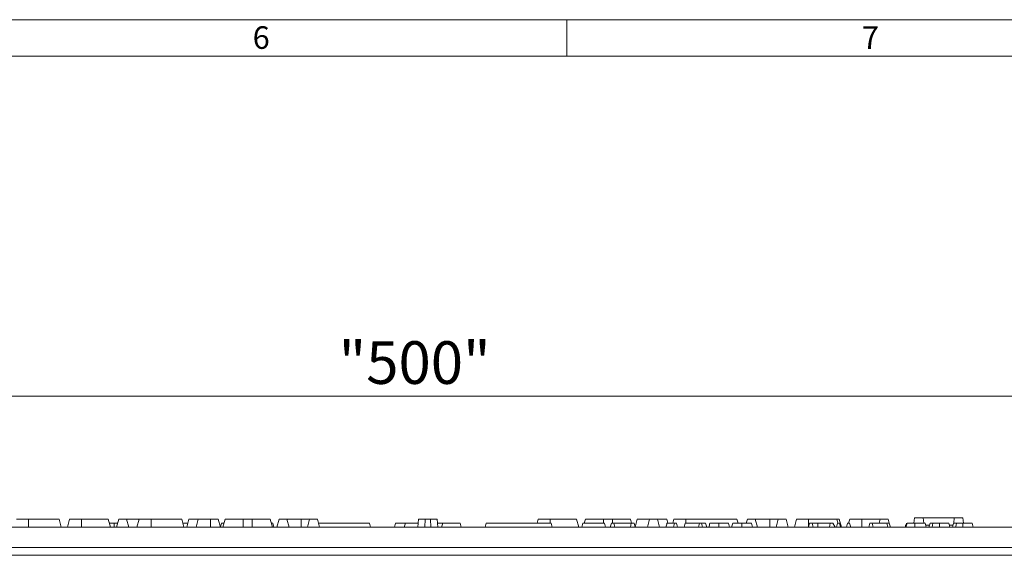
# Model space of a CAD drawing. Units: millimetres. Extents: x 7 to 413, y 7 to 290.
# Drawn here: x 265 to 346, y 246 to 290 of the extents above; entities that cross this region are included whole.
import ezdxf

# ---------------------------------------------------------------- set-up
doc = ezdxf.new("R2010")
doc.units = ezdxf.units.MM
doc.styles.add('SLDTEXTSTYLE0', font='TXT', dxfattribs={"width": 0.75})
doc.styles.add('SLDTEXTSTYLE1', font='TXT', dxfattribs={"width": 0.605})
doc.dimstyles.new('SLDDIMSTYLE0', dxfattribs={"dimtxt": 3.5, "dimasz": 3.302, "dimexe": 0, "dimexo": 0.0625, "dimgap": 0.875, "dimtad": 1, "dimdec": 1, "dimlfac": 3, "dimrnd": 1e-09, "dimzin": 12, "dimdsep": 46, "dimtxsty": 'SLDTEXTSTYLE1', "dimsah": 1, "dimcen": 0.09, "dimadec": 0, "dimazin": 3, "dimtfac": 1, "dimtdec": 1, "dimtofl": 0, "dimtmove": 0, "dimatfit": 3, "dimfxl": 0, "dimfrac": 2, "dimtolj": 1, "dimtzin": 12, "dimarcsym": 0})

# ---------------------------------------------------------------- blocks, each defined once
blk = doc.blocks.new('_D')
at = {"color": 7, "linetype": 'Continuous', "lineweight": 0}
for p, q in [((215.591, 248.315), (215.591, 260.082)), ((381.591, 247.815), (381.591, 260.082)), ((215.591, 259.082), (381.591, 259.082))]:
    blk.add_line(p, q, dxfattribs=at)
for points in [[(215.591, 259.082), (218.893, 258.574), (218.893, 259.59)], [(381.591, 259.082), (378.289, 259.59), (378.289, 258.574)]]:
    blk.add_solid(points, dxfattribs=at)
at = {"color": 7, "linetype": 'Continuous', "lineweight": 0, "insert": (291.27, 263.594), "char_height": 3.5, "attachment_point": 1, "style": 'SLDTEXTSTYLE1'}
blk.add_mtext('"500"', dxfattribs=at)

msp = doc.modelspace()

# ---------------------------------------------------------------- linework, layer by layer
at = {"color": 7, "linetype": 'Continuous', "lineweight": 0}
for p, q in [((413, 290), (7, 290)), ((310, 290), (310, 287)), ((410, 287), (10, 287))]:
    msp.add_line(p, q, dxfattribs=at)
at = {"color": 7, "linetype": 'Continuous', "lineweight": 15}
for p, q in [((264.819, 248.982), (265.808, 248.982)), ((265.808, 248.982), (268.329, 248.982)), ((268.329, 248.982), (268.508, 248.315)), ((269.186, 248.982), (269.008, 248.315)), ((269.186, 248.982), (270.174, 248.982)), ((270.174, 248.982), (272.362, 248.982)), ((272.362, 248.982), (272.541, 248.315)), ((273.219, 248.982), (273.041, 248.315)), ((273.219, 248.982), (273.862, 248.982)), ((273.862, 248.982), (274.041, 248.315)), ((273.862, 248.982), (274.886, 248.982)), ((274.886, 248.982), (274.708, 248.315)), ((274.886, 248.982), (275.874, 248.982)), ((275.874, 248.982), (278.396, 248.982)), ((278.396, 248.982), (278.574, 248.315)), ((278.986, 248.982), (278.808, 248.315)), ((278.986, 248.982), (279.753, 248.982)), ((279.753, 248.982), (279.574, 248.315)), ((279.753, 248.982), (280.741, 248.982)), ((280.741, 248.982), (281.396, 248.982)), ((281.396, 248.982), (281.574, 248.315)), ((281.953, 248.982), (281.774, 248.315)), ((281.953, 248.982), (283.441, 248.982)), ((283.441, 248.982), (284.174, 248.982)), ((284.174, 248.982), (285.662, 248.982)), ((285.662, 248.982), (285.841, 248.315)), ((286.386, 248.982), (286.208, 248.315)), ((286.386, 248.982), (287.029, 248.982)), ((287.029, 248.982), (287.208, 248.315)), ((287.029, 248.982), (288.208, 248.982)), ((288.208, 248.982), (288.886, 248.982)), ((288.886, 248.982), (288.708, 248.315)), ((288.886, 248.982), (289.529, 248.982)), ((289.529, 248.982), (289.708, 248.315)), ((297.813, 248.982), (297.758, 248.315)), ((298.371, 248.982), (297.813, 248.982)), ((298.371, 248.982), (298.341, 248.315)), ((298.371, 248.982), (298.811, 248.982)), ((298.811, 248.982), (298.841, 248.315)), ((298.811, 248.982), (299.369, 248.982)), ((299.369, 248.982), (299.424, 248.315)), ((307.653, 248.982), (307.564, 248.649)), ((307.653, 248.982), (308.641, 248.982)), ((308.641, 248.982), (310.796, 248.982)), ((310.796, 248.982), (310.974, 248.315)), ((311.519, 248.982), (311.43, 248.649)), ((311.519, 248.982), (313.008, 248.982)), ((313.008, 248.982), (313.741, 248.982)), ((313.741, 248.982), (315.229, 248.982)), ((315.229, 248.982), (315.318, 248.649)), ((315.786, 248.982), (315.613, 248.335)), ((315.786, 248.982), (316.786, 248.982)), ((316.786, 248.982), (316.608, 248.315)), ((316.786, 248.982), (317.429, 248.982)), ((317.429, 248.982), (317.608, 248.315)), ((317.429, 248.982), (318.196, 248.982)), ((318.196, 248.982), (318.285, 248.649)), ((318.786, 248.982), (318.697, 248.649)), ((318.786, 248.982), (319.774, 248.982)), ((319.774, 248.982), (323.962, 248.982)), ((323.962, 248.982), (324.052, 248.649)), ((324.819, 248.982), (324.73, 248.649)), ((324.819, 248.982), (325.462, 248.982)), ((325.462, 248.982), (325.641, 248.315)), ((325.462, 248.982), (326.674, 248.982)), ((326.674, 248.982), (327.353, 248.982)), ((327.353, 248.982), (327.174, 248.315)), ((327.353, 248.982), (327.996, 248.982)), ((327.996, 248.982), (328.174, 248.315)), ((328.853, 248.982), (328.674, 248.315)), ((328.853, 248.982), (329.841, 248.982)), ((329.841, 248.982), (332.162, 248.982)), ((332.162, 248.982), (332.252, 248.649)), ((332.162, 248.982), (332.362, 248.982)), ((332.541, 248.315), (332.362, 248.982)), ((333.219, 248.982), (333.13, 248.649)), ((333.219, 248.982), (334.208, 248.982)), ((334.208, 248.982), (335.719, 248.982)), ((335.719, 248.982), (335.63, 248.649)), ((335.719, 248.982), (336.362, 248.982)), ((336.362, 248.982), (336.452, 248.649)), ((338.537, 249.082), (338.492, 248.649)), ((338.537, 249.082), (339.255, 249.082)), ((339.255, 249.082), (339.293, 248.649)), ((339.255, 249.082), (341.793, 249.082)), ((341.793, 249.082), (341.755, 248.649)), ((341.793, 249.082), (342.511, 249.082)), ((342.511, 249.082), (342.557, 248.649)), ((241.266, 248.315), (298.341, 248.315)), ((281.653, 248.649), (281.569, 248.335)), ((281.85, 248.649), (281.653, 248.649)), ((281.864, 248.649), (281.85, 248.649)), ((281.85, 248.649), (281.857, 248.624)), ((285.864, 248.649), (285.752, 248.649)), ((285.864, 248.649), (285.953, 248.315)), ((289.618, 248.649), (293.795, 248.649)), ((293.795, 248.649), (293.884, 248.315)), ((295.947, 248.649), (295.858, 248.315)), ((295.947, 248.649), (296.747, 248.649)), ((296.747, 248.649), (296.658, 248.315)), ((296.747, 248.649), (297.785, 248.649)), ((298.341, 248.315), (298.841, 248.315)), ((298.841, 248.315), (355.916, 248.315)), ((299.396, 248.649), (299.814, 248.649)), ((299.814, 248.649), (299.724, 248.315)), ((299.814, 248.649), (301.235, 248.649)), ((301.235, 248.649), (301.324, 248.315)), ((303.387, 248.649), (303.298, 248.315)), ((303.387, 248.649), (308.708, 248.649)), ((308.708, 248.649), (308.798, 248.315)), ((311.318, 248.649), (311.229, 248.315)), ((313.088, 248.649), (311.318, 248.649)), ((313.088, 248.649), (313.177, 248.315)), ((313.656, 248.649), (313.567, 248.315)), ((313.854, 248.649), (313.656, 248.649)), ((315.27, 248.649), (313.854, 248.649)), ((313.854, 248.649), (313.943, 248.315)), ((315.27, 248.649), (315.221, 248.315)), ((315.529, 248.649), (315.27, 248.649)), ((315.529, 248.649), (315.618, 248.315)), ((318.832, 248.649), (318.743, 248.315)), ((318.996, 248.649), (318.832, 248.649)), ((318.996, 248.649), (319.085, 248.315)), ((319.72, 248.649), (319.631, 248.315)), ((320.882, 248.649), (319.72, 248.649)), ((320.882, 248.649), (320.793, 248.315)), ((321.046, 248.649), (320.882, 248.649)), ((321.046, 248.649), (321.135, 248.315)), ((321.388, 248.649), (321.046, 248.649)), ((321.388, 248.649), (321.477, 248.315)), ((329.925, 248.649), (329.835, 248.315)), ((330.122, 248.649), (329.925, 248.649)), ((330.122, 248.649), (330.211, 248.315)), ((330.613, 248.649), (330.122, 248.649)), ((330.613, 248.649), (330.602, 248.315)), ((331.606, 248.649), (330.613, 248.649)), ((331.606, 248.649), (331.56, 248.315)), ((331.843, 248.649), (331.606, 248.649)), ((331.843, 248.649), (332.023, 248.315)), ((332.219, 248.649), (332.13, 248.315)), ((332.382, 248.649), (332.219, 248.649)), ((332.382, 248.649), (332.472, 248.315)), ((333.044, 248.649), (332.955, 248.315)), ((333.207, 248.649), (333.044, 248.649)), ((333.207, 248.649), (333.296, 248.315)), ((334.864, 248.649), (334.775, 248.315)), ((335.061, 248.649), (334.864, 248.649)), ((335.061, 248.649), (335.151, 248.315)), ((336.258, 248.649), (335.061, 248.649)), ((336.258, 248.649), (336.347, 248.315)), ((336.463, 248.649), (336.258, 248.649)), ((336.463, 248.649), (336.552, 248.315)), ((337.808, 248.482), (337.791, 248.315)), ((337.808, 248.482), (337.836, 248.482)), ((339.412, 248.649), (339.501, 248.315)), ((339.457, 248.482), (339.765, 248.482)), ((339.809, 248.649), (339.72, 248.315)), ((341.34, 248.649), (341.429, 248.315)), ((341.385, 248.482), (341.693, 248.482)), ((341.738, 248.649), (341.648, 248.315)), ((343.268, 248.649), (343.358, 248.315)), ((241.178, 246.649), (356.004, 246.649))]:
    msp.add_line(p, q, dxfattribs=at)
at = {"color": 8, "linetype": 'Continuous', "lineweight": 0}
for p, q in [((265.808, 248.982), (265.808, 248.315)), ((270.174, 248.982), (270.174, 248.315)), ((275.874, 248.982), (275.874, 248.315)), ((280.741, 248.982), (280.741, 248.315)), ((283.441, 248.982), (283.441, 248.315)), ((284.174, 248.982), (284.174, 248.315)), ((288.208, 248.982), (288.208, 248.315)), ((308.641, 248.982), (308.641, 248.649)), ((313.008, 248.982), (313.008, 248.649)), ((313.741, 248.982), (313.741, 248.649)), ((319.774, 248.982), (319.774, 248.649)), ((326.674, 248.982), (326.674, 248.315)), ((329.841, 248.982), (329.841, 248.336)), ((334.208, 248.982), (334.208, 248.315)), ((352.705, 246.017), (244.477, 246.017))]:
    msp.add_line(p, q, dxfattribs=at)
at = {"color": 7, "linetype": 'Continuous', "lineweight": 15, "flags": 128}
for points in [[(272.843, 248.649), (272.843, 248.549), (272.842, 248.449), (272.842, 248.315)], [(322.476, 248.649), (322.476, 248.549), (322.476, 248.449), (322.476, 248.315)], [(323.266, 248.649), (323.293, 248.549), (323.32, 248.449), (323.356, 248.315)], [(324.355, 248.649), (324.355, 248.549), (324.355, 248.449), (324.355, 248.315)], [(325.145, 248.649), (325.172, 248.549), (325.199, 248.449), (325.235, 248.315)], [(337.881, 248.649), (337.854, 248.549), (337.828, 248.449), (337.792, 248.315)], [(338.562, 248.649), (338.562, 248.549), (338.562, 248.449), (338.563, 248.315)], [(340.049, 248.649), (340.014, 248.482), (339.979, 248.315)], [(340.575, 248.649), (340.575, 248.549), (340.575, 248.449), (340.575, 248.315)], [(341.978, 248.649), (341.942, 248.482), (341.907, 248.315)], [(342.503, 248.649), (342.503, 248.549), (342.503, 248.449), (342.503, 248.315)]]:
    msp.add_lwpolyline(points, dxfattribs=at)
at = {"color": 7, "linetype": 'Continuous', "lineweight": 15}
for points, knots in [([(272.843, 248.649), (272.736, 248.649), (272.595, 248.649), (272.48, 248.649), (272.452, 248.649)], [0, 0, 0, 0, 0.750581, 1, 1, 1, 1]), ([(273.13, 248.649), (273.106, 248.649), (273.017, 248.649), (272.916, 248.649), (272.843, 248.649)], [0, 0, 0, 0, 0.2768888, 1, 1, 1, 1]), ([(278.897, 248.649), (278.824, 248.649), (278.673, 248.649), (278.549, 248.649), (278.485, 248.649)], [0, 0, 0, 0, 0.487589, 1, 1, 1, 1]), ([(318.217, 248.649), (318.202, 248.593), (318.173, 248.483), (318.143, 248.371), (318.128, 248.315)], [0, 0, 0, 0, 0.499924, 1, 1, 1, 1]), ([(318.832, 248.649), (318.783, 248.649), (318.685, 248.649), (318.535, 248.649), (318.376, 248.649), (318.27, 248.649), (318.217, 248.649)], [0, 0, 0, 0, 0.267022, 0.534586, 0.766607, 1, 1, 1, 1]), ([(321.748, 248.649), (321.731, 248.593), (321.696, 248.482), (321.663, 248.371), (321.646, 248.315)], [0, 0, 0, 0, 0.499976, 1, 1, 1, 1]), ([(322.476, 248.649), (322.368, 248.649), (322.182, 248.649), (321.96, 248.649), (321.81, 248.649), (321.769, 248.649), (321.748, 248.649)], [0, 0, 0, 0, 0.314764, 0.544133, 0.773058, 1, 1, 1, 1]), ([(323.266, 248.649), (323.258, 248.649), (323.24, 248.649), (323.086, 248.649), (322.884, 248.649), (322.67, 248.649), (322.531, 248.649), (322.476, 248.649)], [0, 0, 0, 0, 0.231048, 0.455343, 0.654365, 0.864275, 1, 1, 1, 1]), ([(323.627, 248.649), (323.61, 248.593), (323.575, 248.482), (323.542, 248.371), (323.525, 248.315)], [0, 0, 0, 0, 0.4999762, 1, 1, 1, 1]), ([(324.355, 248.649), (324.247, 248.649), (324.061, 248.649), (323.839, 248.649), (323.689, 248.649), (323.648, 248.649), (323.627, 248.649)], [0, 0, 0, 0, 0.314764, 0.544133, 0.773058, 1, 1, 1, 1]), ([(325.145, 248.649), (325.136, 248.649), (325.119, 248.649), (324.965, 248.649), (324.763, 248.649), (324.549, 248.649), (324.41, 248.649), (324.355, 248.649)], [0, 0, 0, 0, 0.231048, 0.455343, 0.654365, 0.864275, 1, 1, 1, 1]), ([(337.929, 248.649), (337.912, 248.593), (337.877, 248.482), (337.843, 248.371), (337.826, 248.315)], [0, 0, 0, 0, 0.499974, 1, 1, 1, 1]), ([(338.562, 248.649), (338.469, 248.649), (338.313, 248.649), (338.125, 248.649), (337.991, 248.649), (337.951, 248.649), (337.929, 248.649)], [0, 0, 0, 0, 0.308875, 0.520892, 0.732575, 1, 1, 1, 1]), ([(339.412, 248.649), (339.409, 248.649), (339.404, 248.649), (339.321, 248.649), (339.16, 248.649), (338.958, 248.649), (338.751, 248.649), (338.616, 248.649), (338.562, 248.649)], [0, 0, 0, 0, 0.237164, 0.472039, 0.637707, 0.773363, 0.909159, 1, 1, 1, 1]), ([(340.049, 248.649), (339.992, 248.649), (339.877, 248.649), (339.82, 248.649), (339.813, 248.649), (339.809, 248.649)], [0, 0, 0, 0, 0.323736, 0.657567, 1, 1, 1, 1]), ([(340.575, 248.649), (340.524, 248.649), (340.396, 248.649), (340.203, 248.649), (340.099, 248.649), (340.049, 248.649)], [0, 0, 0, 0, 0.263743, 0.649339, 1, 1, 1, 1]), ([(341.34, 248.649), (341.337, 248.649), (341.331, 248.649), (341.251, 248.649), (341.108, 248.649), (340.944, 248.649), (340.764, 248.649), (340.638, 248.649), (340.575, 248.649)], [0, 0, 0, 0, 0.253674, 0.504761, 0.659347, 0.773489, 0.887627, 1, 1, 1, 1]), ([(341.978, 248.649), (341.921, 248.649), (341.805, 248.649), (341.748, 248.649), (341.741, 248.649), (341.738, 248.649)], [0, 0, 0, 0, 0.323736, 0.657567, 1, 1, 1, 1]), ([(342.503, 248.649), (342.452, 248.649), (342.325, 248.649), (342.132, 248.649), (342.027, 248.649), (341.978, 248.649)], [0, 0, 0, 0, 0.263743, 0.649339, 1, 1, 1, 1]), ([(343.268, 248.649), (343.265, 248.649), (343.26, 248.649), (343.179, 248.649), (343.036, 248.649), (342.872, 248.649), (342.692, 248.649), (342.566, 248.649), (342.503, 248.649)], [0, 0, 0, 0, 0.253674, 0.504761, 0.659347, 0.773489, 0.887627, 1, 1, 1, 1])]:
    msp.add_open_spline(points, degree=3, knots=knots, dxfattribs=at)

# ---------------------------------------------------------------- texts
at = {"color": 7, "linetype": 'Continuous', "lineweight": 0, "char_height": 1.852, "attachment_point": 1, "style": 'SLDTEXTSTYLE0'}
for s, insert in [('6', (284.215, 289.457)), ('7', (334.215, 289.457))]:
    msp.add_mtext(s, dxfattribs=dict(at, insert=insert))

# ---------------------------------------------------------------- dimensions: what is measured, and where the dimension line sits
at = {"color": 7, "linetype": 'Continuous', "lineweight": 0}
dim = msp.add_linear_dim(base=(381.591, 259.082), p1=(215.591, 248.315), p2=(381.591, 247.815), dimstyle='SLDDIMSTYLE0', dxfattribs=at)
dim.commit()
dim.dimension.update_dxf_attribs({"geometry": '_D', "text_midpoint": (298.591, 259.082), "dimtype": 160})

doc.saveas('drawing.dxf')
